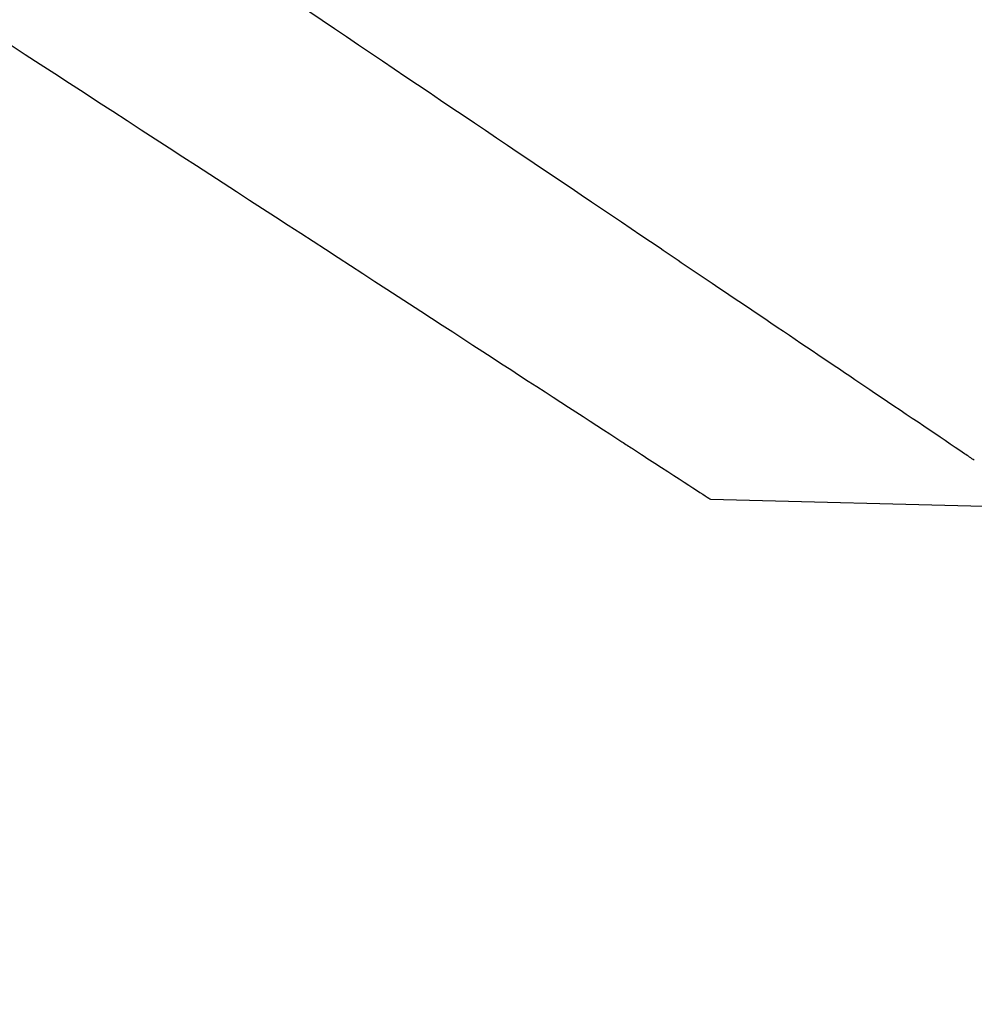
# Model space of a CAD drawing. Extents: x 759 to 2224, y 131 to 1366.
# Drawn here: x 1670 to 1690, y 920 to 940 of the extents above; entities that cross this region are included whole.
import ezdxf

# ---------------------------------------------------------------- set-up
doc = ezdxf.new("R2010")
doc.units = 0
doc.layers.get('0').update_dxf_attribs({"linetype": 'CONTINUOUS'})
doc.layers.add('PV-12C6', color=7, linetype='CONTINUOUS')

# ---------------------------------------------------------------- blocks, each defined once
blk = doc.blocks.new('A$Cf60ee67a')
at = {"layer": 'PV-12C6'}
blk.add_line((932.494, 666.754), (925.668, 666.934), dxfattribs=at)
blk.add_arc((892.539, 644.423), 20, 0, 90, dxfattribs=at)
for points, knots in [([(924.636, 672.055), (922.58, 673.441), (920.178, 675.061), (914.397, 678.961), (910.974, 681.269), (904.75, 685.468), (901.863, 687.415), (896.719, 690.884), (894.658, 692.275), (892.57, 693.683)], [0.238763, 0.238763, 0.238763, 0.238763, 1.653858, 1.653858, 3.289962, 3.289962, 4.469292, 4.469292, 5.233682, 5.233682, 5.233682, 5.233682]), ([(890.105, 690.028), (891.604, 689.055), (893.088, 688.092), (896.743, 685.718), (898.808, 684.376), (903.657, 681.228), (906.285, 679.521), (912.002, 675.809), (915.159, 673.759), (920.606, 670.221), (922.586, 668.935), (923.857, 668.11)], [-6.760664, -6.760664, -6.760664, -6.760664, -6.216645, -6.216645, -5.406815, -5.406815, -4.145929, -4.145929, -2.211313, -2.211313, -0.172981, -0.172981, -0.172981, -0.172981]), ([(930.847, 667.865), (930.347, 668.203), (929.734, 668.616), (929.01, 669.104), (928.488, 669.456), (927.907, 669.848), (927.275, 670.274), (926.615, 670.72), (925.898, 671.203), (925.13, 671.721)], [5.348716, 5.348716, 5.348716, 5.348716, 6.069098, 6.069098, 6.069098, 6.588968, 6.588968, 6.588968, 7.132827, 7.132827, 7.132827, 7.132827]), ([(924.074, 667.969), (924.24, 667.861), (924.392, 667.762), (925.286, 667.182), (925.667, 666.934), (925.668, 666.934)], [-8.71359, -8.71359, -8.71359, -8.71359, -8.429482, -8.429482, -6.880595, -6.880595, -6.880595, -6.880595])]:
    blk.add_open_spline(points, degree=3, knots=knots, dxfattribs=at)
for points in [[(925.13, 671.721), (924.968, 671.831), (924.803, 671.942), (924.636, 672.055)], [(923.857, 668.11), (923.932, 668.061), (924.004, 668.014), (924.074, 667.969)], [(931.044, 667.732), (930.98, 667.775), (930.915, 667.819), (930.847, 667.865)]]:
    blk.add_open_spline(points, degree=3, dxfattribs=at)

msp = doc.modelspace()

# ---------------------------------------------------------------- block references
msp.add_blockref('A$Cf60ee67a', (758.832, 263.565))

doc.saveas('drawing.dxf')
